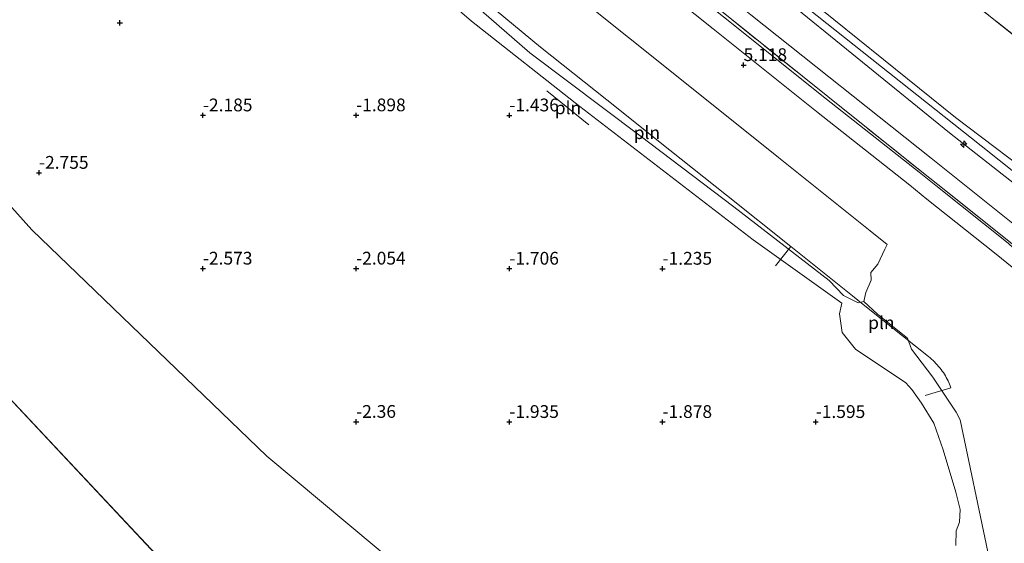
# Model space of a CAD drawing. Units: metres. Extents: x 59997 to 70000, y 381250 to 387502.
# Drawn here: x 62574 to 62767, y 381402 to 381504 of the extents above; entities that cross this region are included whole.
import ezdxf
from ezdxf.enums import TextEntityAlignment as Align

# ---------------------------------------------------------------- set-up
doc = ezdxf.new("R2010")
doc.units = ezdxf.units.M
doc.linetypes.add('IE-TERREINAFSCHEIDING', pattern=[10, 8, -2])
doc.layers.get('0').update_dxf_attribs({"lineweight": 25})
for name, color, linetype, lineweight in [('B-ME-AL-OVERIG-S-B1', 7, 'Continuous', 18), ('B-ME-GW-HOOGTEPUNT-S-B1', 10, 'Continuous', 25), ('B-ME-GW-KRUINLIJN-L-B1', 93, 'Continuous', 18), ('B-ME-GW-TEENLIJN-L-B1', 93, 'Continuous', 18), ('B-ME-IE-GRASLAND-GV-B6', 93, 'Continuous', 18), ('B-ME-IE-GRONDWERKLIJN-GROND_NIETINGERICHT-GV-B6', 253, 'Continuous', 18), ('B-ME-IE-HULPGEOMETRIE-L-B1', 53, 'Continuous', 18), ('B-ME-IE-INRICHTINGSELEMENT-L-B1', 253, 'Continuous', 18), ('B-ME-IE-TERREINAFSCHEIDING-RASTERHEKWERK-L-B1', 8, 'IE-TERREINAFSCHEIDING', 18), ('B-ME-OB-BEKLEDING-GV-B6', 253, 'Continuous', 18), ('B-ME-OB-WATERLIJN-L-B1', 133, 'OB-WATERLIJN', 18), ('B-ME-OG-WATER-GV-B6', 153, 'Continuous', 18), ('B-ME-VH-VERH_SOORT-BITUMEN-GV-B6', 8, 'IE-TERREINAFSCHEIDING-NATUURLIJK-HOUTWAL', 18)]:
    doc.layers.add(name, color=color, linetype=linetype, lineweight=lineweight)
doc.styles.add('NLCS-ISO', font='NLCS-ISO.TTF')
doc.linetypes.add('IE-TERREINAFSCHEIDING-NATUURLIJK-HOUTWAL', pattern='A,7,-1.5,[67,NLCS.SHX,S=0.75,R=45,X=0,Y=0],-1.5,7,-1.5,[70,NLCS.SHX,S=0.75,R=0,X=0,Y=0],-1.5', length=20)
doc.linetypes.add('OB-WATERLIJN', pattern='A,10,[32,NLCS.SHX,S=2,R=0,X=0,Y=0],-12', length=22)

# ---------------------------------------------------------------- blocks, each defined once
blk = doc.blocks.new('hecto')
for p, q in [((0, 0.625), (-0.625, 0)), ((0, -0.625), (0, 0.625)), ((-0.625, 0), (0.625, 0)), ((0.625, 0), (0, -0.625))]:
    blk.add_line(p, q)
blk = doc.blocks.new('hoogtepunt')
for p, q in [((-0.5, 0), (0.5, 0)), ((0, 0.5), (0, -0.5))]:
    blk.add_line(p, q)

msp = doc.modelspace()

# ---------------------------------------------------------------- linework, layer by layer
at = {"layer": 'B-ME-GW-KRUINLIJN-L-B1'}
for points in [[(62541.094, 381677.125, 8.458), (62541.741, 381676.727, 8.478), (62560.045, 381658.986, 8.467), (62580.297, 381641.018, 8.514), (62598.718, 381623.534, 8.688), (62620.551, 381603.461, 8.733), (62640.267, 381585.336, 8.648), (62658.532, 381567.588, 8.737), (62677.253, 381550.388, 8.631), (62701.224, 381530.763, 8.54), (62724.532, 381512.124, 8.64), (62757.727, 381485.316, 8.528), (62775.703, 381471.758, 8.405), (62795.066, 381455.614, 8.698), (62814.463, 381440.293, 8.91), (62830.376, 381427.71, 9.017), (62841.872, 381418.28, 8.91), (62850.984, 381410.884, 8.96), (62868.496, 381396.756, 8.943), (62887.554, 381385.306, 8.808), (62904.07, 381380.218, 8.704)], [(62539.161, 381674.913, 8.427), (62539.682, 381674.539, 8.458), (62558.276, 381656.539, 8.319), (62578.025, 381638.504, 8.489), (62596.567, 381620.916, 8.583), (62618.427, 381600.826, 8.762), (62638.084, 381582.828, 8.741), (62656.667, 381565.093, 8.691), (62674.927, 381547.995, 8.662), (62699.565, 381527.854, 8.533), (62722.495, 381510.043, 8.644), (62756.591, 381482.265, 8.429), (62773.571, 381469.007, 8.461), (62793.274, 381453.519, 8.72), (62812.64, 381437.736, 8.886), (62828.064, 381425.178, 9.1), (62839.155, 381414.829, 9.087), (62848.47, 381407.695, 9.077), (62866.573, 381394.436, 8.964), (62886.609, 381382.497, 8.802), (62902.786, 381376.881, 8.743)], [(62791.709, 381399.895, 6.084), (62788.939, 381407.834, 6.071), (62782.05, 381432.099, 6.08), (62778.021, 381443.941, 6.105), (62773.303, 381451.209, 6.106), (62769.163, 381455.721, 6.122), (62765.39, 381458.812, 6.115), (62752.145, 381469.299, 6.094), (62748.806, 381472.041, 6.078), (62730.546, 381486.454, 6.2), (62710.283, 381502.678, 6.217), (62692.043, 381517.244, 6.214), (62666.184, 381538.256, 6.208), (62648.211, 381555.012, 6.214), (62625.743, 381576.062, 6.216), (62607.827, 381592.775, 6.194), (62588.626, 381610.777, 6.207), (62569.808, 381628.456, 6.191)], [(62670.395, 381553.972, 8.717), (62685.231, 381541.297, 8.76), (62714.567, 381517.993, 8.773), (62762.802, 381479.728, 8.654), (62808.908, 381443.036, 9.051), (62842.105, 381414.597, 9.002), (62860.632, 381401.105, 9.153), (62879.781, 381388.063, 8.977), (62895.762, 381380.82, 8.903), (62908.41, 381377.568, 8.957), (62924.839, 381375.631, 8.948), (62969.179, 381371.575, 8.67), (63009.629, 381367.591, 8.731)]]:
    msp.add_polyline3d(points, dxfattribs=at)
at = {"layer": 'B-ME-GW-TEENLIJN-L-B1'}
for points in [[(62534.326, 381669.564, 6.312), (62534.42, 381669.479, 6.312), (62554.176, 381651.614, 6.298), (62573.397, 381634.085, 6.319), (62592.402, 381616.397, 6.43), (62613.891, 381595.74, 6.337), (62632.977, 381577.559, 6.332), (62652.431, 381560.322, 6.468), (62670.346, 381543.118, 6.399), (62696.109, 381522.682, 6.319), (62717.652, 381505.369, 6.41), (62752.983, 381477.341, 6.359), (62769.651, 381464.012, 6.406), (62788.87, 381448.211, 6.483), (62808.168, 381432.719, 6.611), (62822.274, 381420.348, 6.839), (62830.625, 381410.2, 6.916), (62838.199, 381404.15, 6.858), (62851.084, 381397.349, 6.758), (62862.431, 381389.199, 6.706), (62884.177, 381376.447, 6.517), (62900.676, 381370.432, 6.454)], [(62764.104, 381400.293, -0.602), (62758.665, 381426.149, -0.092), (62757.908, 381427.625, -0.055), (62753.29, 381434.506, -0.146), (62749.107, 381439.97, -0.117), (62748.342, 381442.093, -0.007), (62742.454, 381446.803, -0.001), (62739.811, 381449.307, 0.037), (62738.677, 381448.995, -0.011), (62735.826, 381450.443, 0.018), (62733.001, 381453.427, 0.084), (62714.323, 381467.844, 0.003), (62696.012, 381481.706, -0.196), (62674.359, 381497.931, -0.317), (62655.835, 381514.116, -0.137), (62630.094, 381537.195, -0.324), (62610.471, 381556.271, -0.141), (62589.834, 381574.13, -0.321), (62572.165, 381591.893, -0.247)]]:
    msp.add_polyline3d(points, dxfattribs=at)
at = {"layer": 'B-ME-IE-GRASLAND-GV-B6'}
for points in [[(62572.51, 381681.601, 0.387), (62588.359, 381663.738, 0.984), (62606.278, 381643.394, 1.772), (62622.99, 381628.059, 1.696), (62640.948, 381611.2, 1.742), (62660.113, 381593.15, 1.728), (62678.702, 381575.838, 1.743), (62697.578, 381558.797, 1.772), (62717.035, 381542.917, 1.896), (62737.765, 381526.565, 1.759), (62757.9, 381510.405, 1.782), (62778.613, 381493.86, 1.681), (62799.08, 381477.271, 1.544), (62819.289, 381461.039, 1.59), (62838.459, 381445.677, 1.711), (62858.945, 381429.171, 1.706), (62872.189, 381418.428, 1.788), (62880.365, 381411.755, 1.86), (62886.696, 381406.956, 1.999), (62887.793, 381407.375, 1.743), (62891.041, 381406.669, 1.737), (62896.56, 381403.912, 1.789)], [(62896.56, 381403.912, 1.789), (62891.041, 381406.669, 1.737), (62887.793, 381407.375, 1.743), (62886.696, 381406.956, 1.999), (62880.365, 381411.755, 1.86), (62872.189, 381418.428, 1.788), (62858.945, 381429.171, 1.706), (62838.459, 381445.677, 1.711), (62819.289, 381461.039, 1.59), (62799.08, 381477.271, 1.544), (62778.613, 381493.86, 1.681), (62757.9, 381510.405, 1.782), (62737.765, 381526.565, 1.759), (62717.035, 381542.917, 1.896), (62697.578, 381558.797, 1.772), (62678.702, 381575.838, 1.743), (62660.113, 381593.15, 1.728), (62640.948, 381611.2, 1.742), (62622.99, 381628.059, 1.696), (62606.278, 381643.394, 1.772), (62588.359, 381663.738, 0.984), (62572.51, 381681.601, 0.387)], [(62537.773, 381676.184, 8.406), (62539.161, 381674.913, 8.427), (62539.682, 381674.539, 8.458), (62558.276, 381656.539, 8.319), (62578.025, 381638.504, 8.489), (62596.567, 381620.916, 8.583), (62618.427, 381600.826, 8.762), (62638.084, 381582.828, 8.741), (62656.667, 381565.093, 8.691), (62674.927, 381547.995, 8.662), (62699.565, 381527.854, 8.533), (62722.495, 381510.043, 8.644), (62756.591, 381482.265, 8.429), (62773.571, 381469.007, 8.461), (62793.274, 381453.519, 8.72), (62812.64, 381437.736, 8.886), (62828.064, 381425.178, 9.1), (62839.155, 381414.829, 9.087), (62848.47, 381407.695, 9.077), (62866.573, 381394.436, 8.964), (62886.609, 381382.497, 8.802), (62902.786, 381376.881, 8.743)], [(62904.07, 381380.218, 8.704), (62887.554, 381385.306, 8.808), (62868.496, 381396.756, 8.943), (62850.984, 381410.884, 8.96), (62841.872, 381418.28, 8.91), (62830.376, 381427.71, 9.017), (62814.463, 381440.293, 8.91), (62795.066, 381455.614, 8.698), (62775.703, 381471.758, 8.405), (62757.727, 381485.316, 8.528), (62724.532, 381512.124, 8.64), (62701.224, 381530.763, 8.54), (62677.253, 381550.388, 8.631), (62658.532, 381567.588, 8.737), (62640.267, 381585.336, 8.648), (62620.551, 381603.461, 8.733), (62598.718, 381623.534, 8.688), (62580.297, 381641.018, 8.514), (62560.045, 381658.986, 8.467)], [(62560.045, 381658.986, 8.467), (62580.297, 381641.018, 8.514), (62598.718, 381623.534, 8.688), (62620.551, 381603.461, 8.733), (62640.267, 381585.336, 8.648), (62658.532, 381567.588, 8.737), (62677.253, 381550.388, 8.631), (62701.224, 381530.763, 8.54), (62724.532, 381512.124, 8.64), (62757.727, 381485.316, 8.528), (62775.703, 381471.758, 8.405), (62795.066, 381455.614, 8.698), (62814.463, 381440.293, 8.91), (62830.376, 381427.71, 9.017), (62841.872, 381418.28, 8.91), (62850.984, 381410.884, 8.96), (62868.496, 381396.756, 8.943), (62887.554, 381385.306, 8.808), (62904.07, 381380.218, 8.704)], [(62902.786, 381376.881, 8.743), (62886.609, 381382.497, 8.802), (62866.573, 381394.436, 8.964), (62848.47, 381407.695, 9.077), (62839.155, 381414.829, 9.087), (62828.064, 381425.178, 9.1), (62812.64, 381437.736, 8.886), (62793.274, 381453.519, 8.72), (62773.571, 381469.007, 8.461), (62756.591, 381482.265, 8.429), (62722.495, 381510.043, 8.644), (62699.565, 381527.854, 8.533), (62674.927, 381547.995, 8.662), (62656.667, 381565.093, 8.691), (62638.084, 381582.828, 8.741), (62618.427, 381600.826, 8.762), (62596.567, 381620.916, 8.583), (62578.025, 381638.504, 8.489), (62558.276, 381656.539, 8.319)], [(62573.397, 381634.085, 6.319), (62592.402, 381616.397, 6.43), (62613.891, 381595.74, 6.337), (62632.977, 381577.559, 6.332), (62652.431, 381560.322, 6.468), (62670.346, 381543.118, 6.399), (62696.109, 381522.682, 6.319), (62717.652, 381505.369, 6.41), (62752.983, 381477.341, 6.359), (62769.651, 381464.012, 6.406), (62788.87, 381448.211, 6.483), (62808.168, 381432.719, 6.611), (62822.274, 381420.348, 6.839), (62830.625, 381410.2, 6.916), (62838.199, 381404.15, 6.858), (62851.084, 381397.349, 6.758), (62862.431, 381389.199, 6.706), (62884.177, 381376.447, 6.517), (62900.676, 381370.432, 6.454)], [(62900.676, 381370.432, 6.454), (62884.177, 381376.447, 6.517), (62862.431, 381389.199, 6.706), (62851.084, 381397.349, 6.758), (62838.199, 381404.15, 6.858), (62830.625, 381410.2, 6.916), (62822.274, 381420.348, 6.839), (62808.168, 381432.719, 6.611), (62788.87, 381448.211, 6.483), (62769.651, 381464.012, 6.406), (62752.983, 381477.341, 6.359), (62717.652, 381505.369, 6.41), (62696.109, 381522.682, 6.319), (62670.346, 381543.118, 6.399), (62652.431, 381560.322, 6.468), (62632.977, 381577.559, 6.332), (62613.891, 381595.74, 6.337), (62592.402, 381616.397, 6.43), (62573.397, 381634.085, 6.319)], [(62796.068, 381398.45, 6.197), (62793.344, 381405.644, 6.232), (62791.913, 381410.173, 6.231), (62785.331, 381433.187, 6.233), (62782.929, 381441.314, 6.205), (62780.408, 381447.416, 6.257), (62778.293, 381450.566, 6.288), (62775.751, 381453.71, 6.245), (62773.446, 381456.312, 6.244), (62768.851, 381460.546, 6.257), (62756.172, 381470.662, 6.206), (62750.847, 381474.907, 6.192), (62732.734, 381489.404, 6.355), (62712.55, 381505.56, 6.35), (62693.745, 381520.44, 6.392), (62680.145, 381531.288, 6.365), (62679.556, 381531.806, 6.401), (62668.497, 381540.922, 6.419), (62650.295, 381557.837, 6.399), (62628.294, 381578.582, 6.395), (62610.109, 381595.58, 6.353), (62590.47, 381613.976, 6.367), (62572.31, 381631.123, 6.356)], [(62572.31, 381631.123, 6.356), (62590.47, 381613.976, 6.367), (62610.109, 381595.58, 6.353), (62628.294, 381578.582, 6.395), (62650.295, 381557.837, 6.399), (62668.497, 381540.922, 6.419), (62679.556, 381531.806, 6.401), (62680.145, 381531.288, 6.365), (62693.745, 381520.44, 6.392), (62712.55, 381505.56, 6.35), (62732.734, 381489.404, 6.355), (62750.847, 381474.907, 6.192), (62756.172, 381470.662, 6.206), (62768.851, 381460.546, 6.257), (62773.446, 381456.312, 6.244), (62775.751, 381453.71, 6.245), (62778.293, 381450.566, 6.288), (62780.408, 381447.416, 6.257), (62782.929, 381441.314, 6.205), (62785.331, 381433.187, 6.233), (62791.913, 381410.173, 6.231), (62793.344, 381405.644, 6.232), (62796.068, 381398.45, 6.197)], [(62795.625, 381398.473, 6.175), (62791.887, 381409.133, 6.228), (62784.987, 381433.07, 6.25), (62782.578, 381441.014, 6.23), (62781.404, 381444.327, 6.256), (62778.994, 381448.928, 6.255), (62774.214, 381454.985, 6.239), (62768.073, 381460.71, 6.221), (62753.903, 381471.975, 6.219), (62750.626, 381474.607, 6.226), (62732.492, 381488.889, 6.341), (62712.304, 381505.031, 6.354), (62693.46, 381520.078, 6.379), (62668.253, 381540.528, 6.367), (62650.043, 381557.475, 6.332), (62628.085, 381578.123, 6.362), (62609.784, 381595.13, 6.341), (62590.676, 381613.127, 6.338), (62571.876, 381630.789, 6.324)]]:
    msp.add_polyline3d(points, dxfattribs=at)
at = {"layer": 'B-ME-IE-GRONDWERKLIJN-GROND_NIETINGERICHT-GV-B6'}
for points in [[(62555.237, 381600.432, -1.876), (62577.82, 381579.186, -1.868), (62595.583, 381564.233, -1.749), (62614.757, 381547.213, -1.597), (62635.274, 381528.33, -1.433), (62639.747, 381524.275, -1.428), (62662.975, 381504.152, -1.428), (62684.209, 381487.467, -1.17), (62718.128, 381461.338, -1.039), (62735.476, 381448.941, -0.916), (62735.02, 381446.885, -0.945), (62735.559, 381443.213, -1.039), (62738.191, 381439.982, -1.076), (62748.025, 381433.374, -1.006), (62749.167, 381432.048, -1.002), (62751.096, 381429.373, -1.002), (62753.52, 381425.476, -1.088), (62755.334, 381420.237, -1.125), (62757.798, 381411.947, -1.256), (62758.634, 381408.591, -1.337), (62758.555, 381406.079, -1.415), (62757.867, 381404.392, -1.44), (62757.779, 381401.499, -1.473)], [(62665.347, 381383.603, -2.565), (62622.889, 381419.02, -2.565), (62576.846, 381463.327, -2.566), (62549.862, 381493.357, -2.566)]]:
    msp.add_polyline3d(points, dxfattribs=at)
at = {"layer": 'B-ME-IE-HULPGEOMETRIE-L-B1'}
msp.add_line((62741.7951, 381250, -2.5624), (62558.51, 381445.184, -2.566), dxfattribs=at)
at = {"layer": 'B-ME-IE-INRICHTINGSELEMENT-L-B1'}
msp.add_line((62685.973, 381483.886, -1.767), (62677.749, 381490.492, -1.632), dxfattribs=at)
for points in [[(62665.874, 381507.773, -0.182), (62676.5, 381499.078, -0.127), (62689.453, 381488.765, -0.194), (62701.823, 381478.916, -0.236), (62712.896, 381470.076, -0.236), (62725.472, 381460.048, -0.152), (62722.511, 381456.251, -1.255)], [(62725.472, 381460.048, -0.152), (62737.562, 381450.392, -0.156), (62739.677, 381448.702, -0.164), (62747.35, 381442.574, -0.171), (62752.465, 381438.488, -0.175), (62752.771, 381438.243, -0.18), (62753.07, 381437.989, -0.18), (62753.361, 381437.726, -0.18), (62753.644, 381437.454, -0.18), (62753.919, 381437.175, -0.18), (62754.185, 381436.887, -0.18), (62754.443, 381436.592, -0.18), (62754.693, 381436.289, -0.18), (62754.933, 381435.979, -0.18), (62755.164, 381435.662, -0.178), (62755.371, 381435.36, -0.18), (62755.57, 381435.052, -0.18), (62755.76, 381434.738, -0.17), (62755.942, 381434.42, -0.17), (62756.114, 381434.096, -0.17), (62756.278, 381433.769, -0.16), (62756.433, 381433.436, -0.16), (62756.578, 381433.1, -0.15), (62756.714, 381432.759, -0.15), (62756.841, 381432.415, -0.149), (62751.828, 381430.909, -1.78)]]:
    msp.add_polyline3d(points, dxfattribs=at)
at = {"layer": 'B-ME-IE-TERREINAFSCHEIDING-RASTERHEKWERK-L-B1'}
for points in [[(62606.278, 381643.394, 1.772), (62622.99, 381628.059, 1.696), (62640.948, 381611.2, 1.742), (62660.113, 381593.15, 1.728), (62678.702, 381575.838, 1.743), (62697.578, 381558.797, 1.772), (62717.035, 381542.917, 1.896), (62737.765, 381526.565, 1.759), (62757.9, 381510.405, 1.782), (62778.613, 381493.86, 1.681), (62799.08, 381477.271, 1.544), (62819.289, 381461.039, 1.59), (62838.459, 381445.677, 1.711), (62858.945, 381429.171, 1.706), (62872.189, 381418.428, 1.788), (62880.365, 381411.755, 1.86), (62886.696, 381406.956, 1.999)], [(62572.31, 381631.123, 6.356), (62590.47, 381613.976, 6.367), (62610.109, 381595.58, 6.353), (62628.294, 381578.582, 6.395), (62650.295, 381557.837, 6.399), (62668.497, 381540.922, 6.419), (62679.556, 381531.806, 6.401), (62680.145, 381531.288, 6.365), (62693.745, 381520.44, 6.392), (62712.55, 381505.56, 6.35), (62732.734, 381489.404, 6.355), (62750.847, 381474.907, 6.192), (62756.172, 381470.662, 6.206), (62768.851, 381460.546, 6.257), (62773.446, 381456.312, 6.244), (62775.751, 381453.71, 6.245), (62778.293, 381450.566, 6.288), (62780.408, 381447.416, 6.257), (62782.929, 381441.314, 6.205), (62785.331, 381433.187, 6.233), (62791.913, 381410.173, 6.231), (62793.344, 381405.644, 6.232), (62796.068, 381398.45, 6.197)]]:
    msp.add_polyline3d(points, dxfattribs=at)
at = {"layer": 'B-ME-OB-BEKLEDING-GV-B6'}
for points in [[(62462.683, 381712.826, 3.247), (62480.784, 381695.827, 3.198), (62498.805, 381678.972, 3.215), (62519.025, 381660.015, 3.215), (62542.674, 381637.888, 3.23), (62561.856, 381619.92, 3.212), (62581.081, 381601.926, 3.219), (62600.233, 381583.953, 3.214), (62617.948, 381567.23, 3.177), (62640.444, 381546.215, 3.213), (62658.331, 381529.608, 3.198), (62684.311, 381508.506, 3.19), (62703.128, 381493.461, 3.195), (62723.076, 381477.493, 3.171), (62741.01, 381463.139, 3.095), (62744.334, 381460.441, 3.121), (62743.907, 381459.538, 2.881), (62742.513, 381456.591, 2.105), (62741.185, 381454.928, 1.526)], [(62741.185, 381454.928, 1.526), (62741.219, 381453.444, 1.197), (62740.191, 381451.024, 0.506), (62739.811, 381449.307, 0.037), (62738.677, 381448.995, -0.011), (62735.826, 381450.443, 0.018), (62733.001, 381453.427, 0.084), (62714.323, 381467.844, 0.003), (62696.012, 381481.706, -0.196), (62674.359, 381497.931, -0.317), (62655.835, 381514.116, -0.137), (62630.094, 381537.195, -0.324), (62610.471, 381556.271, -0.141), (62589.834, 381574.13, -0.321), (62572.165, 381591.893, -0.247), (62551.293, 381610.956, -0.293), (62533.443, 381628.073, -0.203), (62509.475, 381650.583, -0.175), (62491.049, 381667.238, -0.239), (62471.552, 381686.181, -0.102), (62453.843, 381702.297, -0.102)], [(62569.808, 381628.456, 6.191), (62588.626, 381610.777, 6.207), (62607.827, 381592.775, 6.194), (62625.743, 381576.062, 6.216), (62648.211, 381555.012, 6.214), (62666.184, 381538.256, 6.208), (62692.043, 381517.244, 6.214), (62710.283, 381502.678, 6.217), (62730.546, 381486.454, 6.2), (62748.806, 381472.041, 6.078), (62752.145, 381469.299, 6.094), (62765.39, 381458.812, 6.115), (62769.163, 381455.721, 6.122), (62773.303, 381451.209, 6.106), (62778.021, 381443.941, 6.105), (62782.05, 381432.099, 6.08), (62788.939, 381407.834, 6.071), (62791.709, 381399.895, 6.084)], [(62764.104, 381400.293, -0.602), (62758.665, 381426.149, -0.092), (62757.908, 381427.625, -0.055), (62753.29, 381434.506, -0.146), (62749.107, 381439.97, -0.117), (62748.342, 381442.093, -0.007), (62742.454, 381446.803, -0.001), (62739.811, 381449.307, 0.037), (62740.191, 381451.024, 0.506), (62741.219, 381453.444, 1.197), (62741.185, 381454.928, 1.526), (62742.513, 381456.591, 2.105), (62743.907, 381459.538, 2.881), (62744.334, 381460.441, 3.121), (62741.01, 381463.139, 3.095), (62723.076, 381477.493, 3.171), (62703.128, 381493.461, 3.195), (62684.311, 381508.506, 3.19), (62658.331, 381529.608, 3.198), (62640.444, 381546.215, 3.213), (62617.948, 381567.23, 3.177), (62600.233, 381583.953, 3.214), (62581.081, 381601.926, 3.219), (62561.856, 381619.92, 3.212)], [(62757.779, 381401.499, -1.473), (62757.867, 381404.392, -1.44), (62758.555, 381406.079, -1.415), (62758.634, 381408.591, -1.337), (62757.798, 381411.947, -1.256), (62755.334, 381420.237, -1.125), (62753.52, 381425.476, -1.088), (62751.096, 381429.373, -1.002), (62749.167, 381432.048, -1.002), (62748.025, 381433.374, -1.006), (62738.191, 381439.982, -1.076), (62735.559, 381443.213, -1.039), (62735.02, 381446.885, -0.945), (62735.476, 381448.941, -0.916), (62718.128, 381461.338, -1.039), (62684.209, 381487.467, -1.17), (62662.975, 381504.152, -1.428), (62639.747, 381524.275, -1.428), (62635.274, 381528.33, -1.433), (62614.757, 381547.213, -1.597), (62595.583, 381564.233, -1.749), (62577.82, 381579.186, -1.868), (62555.237, 381600.432, -1.876)], [(62572.165, 381591.893, -0.247), (62589.834, 381574.13, -0.321), (62610.471, 381556.271, -0.141), (62630.094, 381537.195, -0.324), (62655.835, 381514.116, -0.137), (62674.359, 381497.931, -0.317), (62696.012, 381481.706, -0.196), (62714.323, 381467.844, 0.003), (62733.001, 381453.427, 0.084), (62735.826, 381450.443, 0.018), (62738.677, 381448.995, -0.011), (62739.811, 381449.307, 0.037), (62742.454, 381446.803, -0.001), (62748.342, 381442.093, -0.007), (62749.107, 381439.97, -0.117), (62753.29, 381434.506, -0.146), (62757.908, 381427.625, -0.055), (62758.665, 381426.149, -0.092), (62764.104, 381400.293, -0.602)]]:
    msp.add_polyline3d(points, dxfattribs=at)
at = {"layer": 'B-ME-OB-WATERLIJN-L-B1'}
for points in [[(62340.565, 381746.962, -2.577), (62381.431, 381706.62, -2.566), (62419.156, 381664.239, -2.57), (62461.893, 381619.509, -2.57), (62464.278, 381616.128, -2.566), (62476.406, 381587.063, -2.566), (62484.802, 381573.122, -2.57), (62518.374, 381532.548, -2.566), (62549.862, 381493.357, -2.566), (62576.846, 381463.327, -2.566)], [(62665.347, 381383.603, -2.565), (62622.889, 381419.02, -2.565), (62576.846, 381463.327, -2.566)]]:
    msp.add_polyline3d(points, dxfattribs=at)
at = {"layer": 'B-ME-OG-WATER-GV-B6'}
for points in [[(62741.7951, 381250, -2.5624), (60127.3272, 381250, -2.3129), (60932.612, 383184.973, -2.51), (61088.831, 383031.56, -2.505), (61340.818, 382793.361, -2.492), (61601.593, 382559.061, -2.522), (61792.583, 382233.569, -2.551), (62043.694, 381959.207, -2.518), (62303.838, 381710.315, -2.577), (62558.51, 381445.184, -2.566), (62741.7951, 381250, -2.5624)], [(62868.9719, 381250, -2.561), (62741.7951, 381250, -2.5624), (62558.51, 381445.184, -2.566), (62303.838, 381710.315, -2.577), (62043.694, 381959.207, -2.518), (61949.8432, 382061.7477, -2.5303), (61792.583, 382233.569, -2.551), (61601.593, 382559.061, -2.522)], [(62549.862, 381493.357, -2.566), (62576.846, 381463.327, -2.566), (62622.889, 381419.02, -2.565), (62665.347, 381383.603, -2.565)]]:
    msp.add_polyline3d(points, dxfattribs=at)
at = {"layer": 'B-ME-VH-VERH_SOORT-BITUMEN-GV-B6'}
for points in [[(62571.876, 381630.789, 6.324), (62590.676, 381613.127, 6.338), (62609.784, 381595.13, 6.341), (62628.085, 381578.123, 6.362), (62650.043, 381557.475, 6.332), (62668.253, 381540.528, 6.367), (62693.46, 381520.078, 6.379), (62712.304, 381505.031, 6.354), (62732.492, 381488.889, 6.341), (62750.626, 381474.607, 6.226), (62753.903, 381471.975, 6.219), (62768.073, 381460.71, 6.221), (62774.214, 381454.985, 6.239), (62778.994, 381448.928, 6.255), (62781.404, 381444.327, 6.256), (62782.578, 381441.014, 6.23), (62784.987, 381433.07, 6.25), (62791.887, 381409.133, 6.228), (62795.625, 381398.473, 6.175)], [(62791.709, 381399.895, 6.084), (62788.939, 381407.834, 6.071), (62782.05, 381432.099, 6.08), (62778.021, 381443.941, 6.105), (62773.303, 381451.209, 6.106), (62769.163, 381455.721, 6.122), (62765.39, 381458.812, 6.115), (62752.145, 381469.299, 6.094), (62748.806, 381472.041, 6.078), (62730.546, 381486.454, 6.2), (62710.283, 381502.678, 6.217), (62692.043, 381517.244, 6.214), (62666.184, 381538.256, 6.208), (62648.211, 381555.012, 6.214), (62625.743, 381576.062, 6.216), (62607.827, 381592.775, 6.194), (62588.626, 381610.777, 6.207), (62569.808, 381628.456, 6.191)]]:
    msp.add_polyline3d(points, dxfattribs=at)

# ---------------------------------------------------------------- block references
at = {"layer": 'B-ME-AL-OVERIG-S-B1', "rotation": 90}
msp.add_blockref('hecto', (62759.349, 381480.082, 8.458), dxfattribs=at)
at = {"layer": 'B-ME-GW-HOOGTEPUNT-S-B1', "rotation": 90}
for p in [(62594.112, 381503.819, -2.32), (62594.112, 381503.819, -2.32), (62716.246, 381495.563, 5.118), (62716.246, 381495.563, 5.118), (62610.378, 381485.722, -2.185), (62610.378, 381485.722, -2.185), (62640.376, 381485.733, -1.898), (62640.376, 381485.733, -1.898), (62670.377, 381485.718, -1.436), (62670.377, 381485.718, -1.436), (62578.277, 381474.484, -2.755), (62578.277, 381474.484, -2.755), (62610.372, 381455.729, -2.573), (62610.372, 381455.729, -2.573), (62640.373, 381455.732, -2.054), (62640.373, 381455.732, -2.054), (62670.377, 381455.714, -1.706), (62670.377, 381455.714, -1.706), (62700.375, 381455.708, -1.235), (62700.375, 381455.708, -1.235), (62640.373, 381425.733, -2.36), (62640.373, 381425.733, -2.36), (62670.379, 381425.713, -1.935), (62670.379, 381425.713, -1.935), (62700.375, 381425.71, -1.878), (62700.375, 381425.71, -1.878), (62730.376, 381425.707, -1.595), (62730.376, 381425.707, -1.595)]:
    msp.add_blockref('hoogtepunt', p, dxfattribs=at)

# ---------------------------------------------------------------- texts
at = {"layer": 'B-ME-GW-HOOGTEPUNT-S-B1', "ltscale": 0.2, "style": 'NLCS-ISO'}
for s, p in [('5.118', (62716.246, 381495.563, 5.118)), ('5.118', (62716.246, 381495.563, 5.118)), ('-2.185', (62610.378, 381485.722, -2.185)), ('-2.185', (62610.378, 381485.722, -2.185)), ('-1.898', (62640.376, 381485.733, -1.898)), ('-1.898', (62640.376, 381485.733, -1.898)), ('-1.436', (62670.377, 381485.718, -1.436)), ('-1.436', (62670.377, 381485.718, -1.436)), ('-2.755', (62578.277, 381474.484, -2.755)), ('-2.755', (62578.277, 381474.484, -2.755)), ('-2.573', (62610.372, 381455.729, -2.573)), ('-2.573', (62610.372, 381455.729, -2.573)), ('-2.054', (62640.373, 381455.732, -2.054)), ('-2.054', (62640.373, 381455.732, -2.054)), ('-1.706', (62670.377, 381455.714, -1.706)), ('-1.706', (62670.377, 381455.714, -1.706)), ('-1.235', (62700.375, 381455.708, -1.235)), ('-1.235', (62700.375, 381455.708, -1.235)), ('-2.36', (62640.373, 381425.733, -2.36)), ('-2.36', (62640.373, 381425.733, -2.36)), ('-1.935', (62670.379, 381425.713, -1.935)), ('-1.935', (62670.379, 381425.713, -1.935)), ('-1.878', (62700.375, 381425.71, -1.878)), ('-1.878', (62700.375, 381425.71, -1.878)), ('-1.595', (62730.376, 381425.707, -1.595)), ('-1.595', (62730.376, 381425.707, -1.595))]:
    msp.add_text(s, height=2.5, dxfattribs=at).set_placement(p, align=Align.BOTTOM_LEFT)
at = {"layer": 'B-ME-IE-INRICHTINGSELEMENT-L-B1', "ltscale": 0.2, "style": 'NLCS-ISO'}
for p in [(62681.861, 381487.189), (62697.3133, 381482.3333), (62743.2255, 381445.1429)]:
    msp.add_text('pln', height=2.5, dxfattribs=at).set_placement(p, align=Align.MIDDLE_CENTER)

doc.saveas('drawing.dxf')
